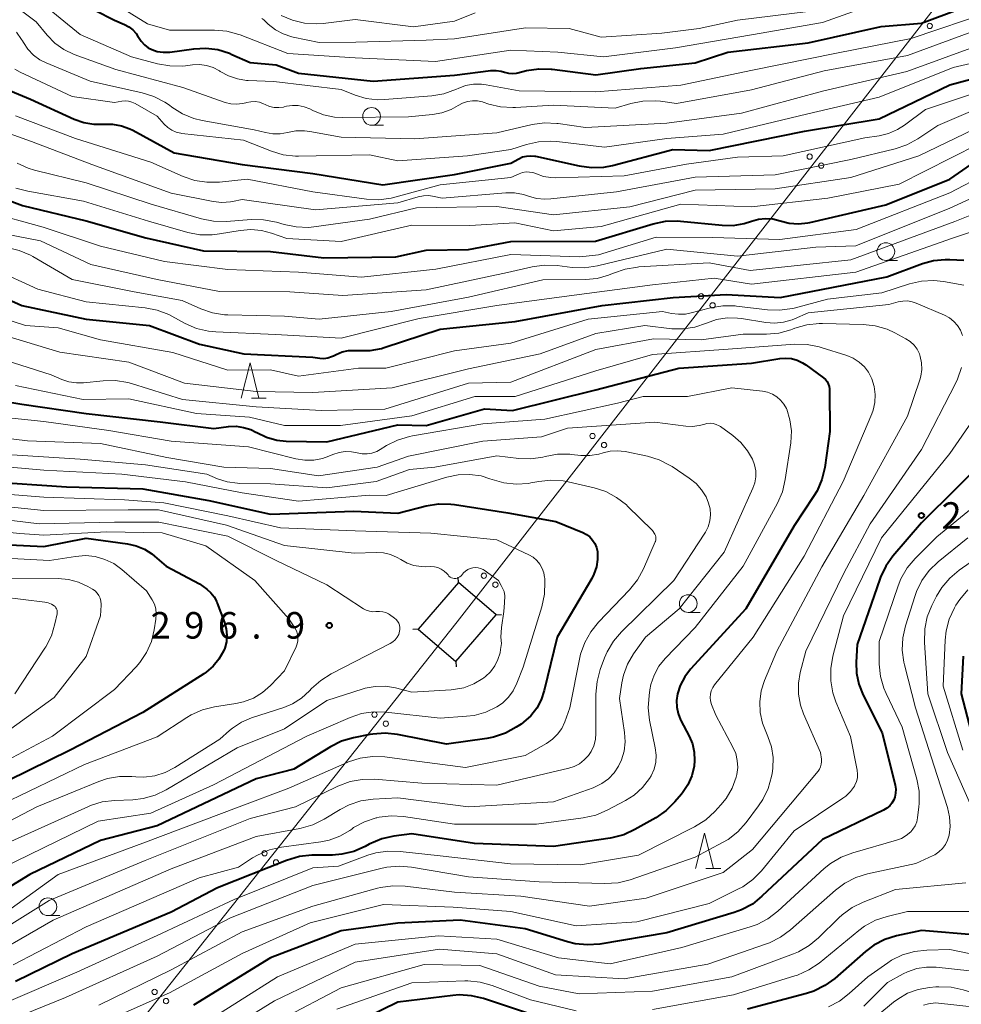
# Model space of a CAD drawing. Units: metres. Extents: x -70000 to -67999, y 25500 to 27000.
# Drawn here: x -69930 to -69797, y 26553 to 26692 of the extents above; entities that cross this region are included whole.
import ezdxf

# ---------------------------------------------------------------- set-up
doc = ezdxf.new("R2010")
doc.units = ezdxf.units.M
for name, color, linetype, lineweight in [('423500_高塔', 7, 'Continuous', 30), ('423599_高塔ひげ', 7, 'Continuous', 30), ('426500_送電線', 7, 'Continuous', 30), ('633100_広葉樹林', 7, 'Continuous', 13), ('633200_針葉樹林', 7, 'Continuous', 13), ('710100_等高線(計曲線)', 7, 'Continuous', 40), ('710200_等高線(主曲線)', 7, 'Continuous', 13), ('731200_図化機測定による標高点', 7, 'Continuous', 40)]:
    doc.layers.add(name, color=color, linetype=linetype, lineweight=lineweight)
doc.styles.add('Style-WORKING', font='MS Gothic.ttf')

msp = doc.modelspace()

# ---------------------------------------------------------------- linework, layer by layer
at = {"layer": '423500_高塔', "linetype": 'Continuous', "lineweight": 30, "flags": 128}
msp.add_lwpolyline([(-69863.1, 26608.15), (-69868.41, 26612.73), (-69874.11, 26606.1), (-69868.79, 26601.53), (-69863.1, 26608.15)], dxfattribs=at)
at = {"layer": '423599_高塔ひげ', "linetype": 'Continuous', "lineweight": 30, "flags": 128}
for points in [[(-69868.41, 26612.73), (-69868.47, 26613.47)], [(-69863.1, 26608.15), (-69862.35, 26608.21)], [(-69874.11, 26606.1), (-69874.86, 26606.05)], [(-69868.79, 26601.53), (-69868.74, 26600.78)]]:
    msp.add_lwpolyline(points, dxfattribs=at)
at = {"layer": '426500_送電線', "linetype": 'Continuous', "lineweight": 13, "flags": 128}
msp.add_lwpolyline([(-69733.6, 26780.81), (-69868.6, 26607.13), (-69999.77, 26441.63), (-70000, 26441.35)], dxfattribs=at)
at = {"layer": '426500_送電線', "linetype": 'Continuous', "lineweight": 13}
for centre in [(-69801.83, 26691.35), (-69818.8, 26672.88), (-69817.17, 26671.61), (-69834.14, 26653.15), (-69832.51, 26651.87), (-69849.49, 26633.41), (-69847.85, 26632.13), (-69864.83, 26613.67), (-69863.2, 26612.4), (-69880.29, 26594.04), (-69878.68, 26592.75), (-69895.82, 26574.45), (-69894.2, 26573.16), (-69911.35, 26554.86), (-69909.73, 26553.57)]:
    msp.add_circle(centre, 0.375, dxfattribs=at)
at = {"layer": '633100_広葉樹林', "linetype": 'Continuous', "lineweight": 13}
for p, q in [((-69880.7, 26677.32), (-69879.03, 26677.32)), ((-69808.04, 26658.21), (-69806.37, 26658.21)), ((-69835.96, 26608.48), (-69834.29, 26608.48)), ((-69926.43, 26565.65), (-69924.76, 26565.65))]:
    msp.add_line(p, q, dxfattribs=at)
for centre in [(-69880.7, 26678.57), (-69808.04, 26659.46), (-69835.96, 26609.73), (-69926.43, 26566.9)]:
    msp.add_circle(centre, 1.25, dxfattribs=at)
at = {"layer": '633200_針葉樹林', "linetype": 'Continuous', "lineweight": 13}
for p, q in [((-69897.66, 26638.77), (-69895.58, 26638.77)), ((-69833.45, 26572.31), (-69831.37, 26572.31))]:
    msp.add_line(p, q, dxfattribs=at)
at = {"layer": '633200_針葉樹林', "linetype": 'Continuous', "lineweight": 13, "flags": 128}
for points in [[(-69899.12, 26638.77), (-69897.87, 26643.77), (-69896.62, 26638.77)], [(-69834.91, 26572.31), (-69833.66, 26577.31), (-69832.41, 26572.31)]]:
    msp.add_lwpolyline(points, dxfattribs=at)
at = {"layer": '710100_等高線(計曲線)', "linetype": 'Continuous', "lineweight": 40, "flags": 128}
for points, elevation in [([(-69922.56, 26695.01), (-69917, 26692.14), (-69915.61, 26691.54), (-69914.99, 26691.22), (-69914.44, 26690.79), (-69913.98, 26690.27), (-69913.66, 26689.78), (-69913.65, 26689.75), (-69913.27, 26689.18), (-69912.79, 26688.68), (-69912.24, 26688.27), (-69911.76, 26688.02), (-69910.97, 26687.75), (-69910.14, 26687.63), (-69909.3, 26687.65), (-69909.18, 26687.66), (-69905.81, 26688.13), (-69904.11, 26688.21), (-69902.42, 26688), (-69900.79, 26687.49), (-69900.42, 26687.33), (-69897.84, 26686.16), (-69894.17, 26685.83), (-69891, 26684.66), (-69880.45, 26683.55), (-69869, 26684.38), (-69863.83, 26685.03), (-69863.1, 26685.05), (-69862.38, 26684.95), (-69861.93, 26684.82), (-69861.37, 26684.68), (-69860.79, 26684.63), (-69860.21, 26684.69), (-69860.04, 26684.73), (-69858.81, 26685.03), (-69857.08, 26685.29), (-69855.34, 26685.24), (-69855.16, 26685.22), (-69849, 26684.42), (-69842.67, 26685.33), (-69835, 26686.13), (-69830.34, 26687.66), (-69819, 26688.97), (-69808.71, 26691.29), (-69803, 26691.75), (-69792.18, 26695.82)], 240), ([(-69987.78, 26694.22), (-69983, 26687.35), (-69978.14, 26681.86), (-69971.53, 26675), (-69970.57, 26673.7), (-69969.68, 26672.69), (-69968.63, 26671.85), (-69968.2, 26671.59), (-69963.67, 26669), (-69958.71, 26663.29), (-69956.07, 26661.2), (-69954.62, 26660.23), (-69953.02, 26659.54), (-69951.98, 26659.26), (-69945, 26657.74), (-69937.04, 26654.96), (-69930.13, 26651.87)], 270), ([(-69969.36, 26694.04), (-69965.54, 26689), (-69959.63, 26684.37), (-69954.23, 26681), (-69950.12, 26675.88), (-69943, 26671.1), (-69937.3, 26668.7), (-69930, 26666), (-69921, 26663.81), (-69912.58, 26661.42), (-69904.44, 26659.56)], 260), ([(-69798.98, 26683.02), (-69789, 26685.73)], 250), ([(-69934, 26683.14), (-69928.91, 26681)], 250), ([(-69809, 26678.23), (-69798.98, 26683.02)], 250), ([(-69928.91, 26681), (-69922.74, 26678.18)], 250), ([(-69922.74, 26678.18), (-69921.37, 26677.7)], 250), ([(-69921.37, 26677.7), (-69919.93, 26677.46)], 250), ([(-69919.93, 26677.46), (-69918.54, 26677.46)], 250), ([(-69918.54, 26677.46), (-69917.28, 26677.47)], 250), ([(-69917.28, 26677.47), (-69916.04, 26677.25)], 250), ([(-69819.52, 26676.48), (-69809, 26678.23)], 250), ([(-69916.04, 26677.25), (-69914.85, 26676.82)], 250), ([(-69914.85, 26676.82), (-69914.41, 26676.6)], 250), ([(-69914.41, 26676.6), (-69908.6, 26673.4)], 250), ([(-69833, 26673.74), (-69819.52, 26676.48)], 250), ([(-69908.6, 26673.4), (-69899, 26671.77)], 250), ([(-69846.67, 26671.65), (-69838.13, 26673.87)], 250), ([(-69838.13, 26673.87), (-69833, 26673.74)], 250), ([(-69904.44, 26659.56), (-69895, 26659.48), (-69887.43, 26658.57), (-69877.28, 26658.72), (-69873, 26659.68), (-69867, 26659.75), (-69861, 26660.89), (-69849.05, 26660.95), (-69840.9, 26663.4), (-69839.19, 26663.75), (-69837.45, 26663.81), (-69837.03, 26663.77), (-69831.18, 26663.19), (-69829.61, 26663.17), (-69828.06, 26663.42), (-69827.01, 26663.76), (-69826.04, 26664.05), (-69825.03, 26664.16), (-69824.01, 26664.09), (-69822.96, 26663.83), (-69821.68, 26663.5), (-69820.37, 26663.4), (-69819.06, 26663.53), (-69818.77, 26663.59), (-69808.05, 26666.05), (-69799, 26669.7), (-69794.24, 26673)], 260), ([(-69869, 26670.35), (-69861, 26671.98)], 250), ([(-69861, 26671.98), (-69859.9, 26672.59)], 250), ([(-69859.9, 26672.59), (-69859.37, 26672.83)], 250), ([(-69859.37, 26672.83), (-69858.81, 26672.97)], 250), ([(-69858.81, 26672.97), (-69858.23, 26673.01)], 250), ([(-69858.23, 26673.01), (-69857.65, 26672.95)], 250), ([(-69857.65, 26672.95), (-69857.56, 26672.93)], 250), ([(-69857.56, 26672.93), (-69851.35, 26671.56)], 250), ([(-69899, 26671.77), (-69889, 26670.48)], 250), ([(-69851.35, 26671.56), (-69849.62, 26671.33)], 250), ([(-69849.62, 26671.33), (-69847.88, 26671.41)], 250), ([(-69847.88, 26671.41), (-69846.67, 26671.65)], 250), ([(-69889, 26670.48), (-69879.12, 26668.88)], 250), ([(-69879.12, 26668.88), (-69869, 26670.35)], 250), ([(-69930.13, 26651.87), (-69921, 26649.93), (-69912.09, 26649), (-69905, 26646.4), (-69898.76, 26645), (-69889, 26644.54), (-69888, 26644.4), (-69887.44, 26644.38), (-69886.88, 26644.45), (-69886.35, 26644.62), (-69886.1, 26644.73), (-69885.69, 26644.94), (-69884.86, 26645.28), (-69883.97, 26645.48), (-69883.07, 26645.51), (-69882.92, 26645.5), (-69882.53, 26645.47), (-69880.9, 26645.49), (-69879.3, 26645.78), (-69878.9, 26645.91), (-69871, 26648.49), (-69860.39, 26649.61), (-69848.14, 26651.86), (-69838.08, 26653), (-69830.6, 26653.4), (-69822.97, 26653), (-69807.88, 26655.88), (-69802.87, 26657.76), (-69801.29, 26658.21), (-69799.65, 26658.37), (-69799, 26658.35), (-69797, 26658.24)], 270), ([(-69939, 26639.37), (-69930.09, 26637.91), (-69921, 26636.57), (-69910.57, 26635.43), (-69903, 26634.47), (-69900.93, 26634.73), (-69899.85, 26634.78), (-69898.79, 26634.63), (-69897.77, 26634.31), (-69897.04, 26633.95), (-69896.93, 26633.88), (-69895.56, 26633.23), (-69894.1, 26632.84), (-69892.77, 26632.7), (-69887, 26632.57), (-69877, 26635), (-69873, 26634.9), (-69864.76, 26637.24), (-69860.81, 26637), (-69849, 26639.91), (-69837.29, 26643), (-69827, 26643.68), (-69823.01, 26644.36), (-69822.18, 26644.42), (-69821.35, 26644.35), (-69820.55, 26644.13), (-69819.8, 26643.77), (-69819.36, 26643.48), (-69817.73, 26642.27), (-69816.86, 26641.64), (-69816.58, 26641.39), (-69816.35, 26641.1), (-69816.17, 26640.77), (-69816.05, 26640.42), (-69815.99, 26640.05), (-69815.99, 26639.93), (-69815.95, 26634.05), (-69816.68, 26628.97), (-69817.08, 26627.27), (-69817.76, 26625.67), (-69818.24, 26624.88), (-69821, 26620.71), (-69827.84, 26609), (-69835.63, 26600.47), (-69836.46, 26599.37), (-69837.09, 26598.15), (-69837.47, 26596.98), (-69837.61, 26596.05), (-69837.58, 26595.1), (-69837.4, 26594.18), (-69837.05, 26593.3)], 280), ([(-69793.04, 26631), (-69803, 26621.15), (-69807.03, 26616.45), (-69808.04, 26615.03), (-69808.8, 26613.46), (-69808.89, 26613.19), (-69812.07, 26603.93), (-69812.22, 26601.47), (-69812.18, 26599.89), (-69811.87, 26598.34), (-69811.26, 26596.8), (-69808.54, 26591.46), (-69806.74, 26584.06), (-69806.65, 26583.51), (-69806.67, 26582.95)], 270), ([(-69935.01, 26626.99), (-69923.79, 26626.21), (-69913, 26625.95), (-69903.69, 26624.31), (-69895, 26622.36), (-69883.2, 26622.8), (-69877, 26622.51), (-69872.98, 26623.54), (-69871.26, 26623.82), (-69869.52, 26623.8), (-69868.98, 26623.73), (-69861.43, 26622.57), (-69854.65, 26621.35), (-69850.86, 26619.77), (-69850.33, 26619.5), (-69849.87, 26619.14), (-69849.47, 26618.7), (-69849.15, 26618.21), (-69848.93, 26617.66), (-69848.8, 26617.08), (-69848.79, 26617), (-69848.77, 26615.94), (-69848.93, 26614.9), (-69849.28, 26613.9), (-69849.6, 26613.27), (-69854.5, 26605), (-69856.29, 26597.44), (-69856.72, 26596.14), (-69857.36, 26594.94), (-69858.21, 26593.87), (-69859.23, 26592.96), (-69859.58, 26592.71), (-69860.26, 26592.26), (-69861.79, 26591.42), (-69863.45, 26590.86), (-69864.4, 26590.68), (-69870.13, 26589.87), (-69877.04, 26591.23), (-69878.78, 26591.42), (-69880.52, 26591.3), (-69880.95, 26591.22), (-69883.26, 26590.76), (-69884.94, 26590.27), (-69886.51, 26589.48), (-69891.68, 26586.32), (-69897, 26584.96), (-69911, 26578.33)], 290), ([(-69937.67, 26618.33), (-69927, 26617.8), (-69921, 26618.96), (-69915.16, 26618.18), (-69913.94, 26617.91), (-69912.79, 26617.43), (-69911.73, 26616.75), (-69911.36, 26616.45), (-69909.73, 26615), (-69905, 26612.52), (-69903.97, 26611.76), (-69903.41, 26611.26), (-69902.94, 26610.67), (-69902.58, 26610), (-69902.5, 26609.8), (-69901.47, 26607.06), (-69901.22, 26606.17), (-69901.13, 26605.26), (-69901.21, 26604.34), (-69901.43, 26603.45)], 300), ([(-69901.43, 26603.45), (-69901.62, 26603), (-69902.26, 26601.87), (-69903.09, 26600.87), (-69904.08, 26600.03), (-69904.39, 26599.82), (-69913, 26594.36), (-69923.3, 26589), (-69935, 26583.29), (-69943, 26578.44), (-69953.5, 26571), (-69965, 26561.51), (-69975, 26552.33)], 300), ([(-69797.12, 26602.32), (-69797.4, 26597), (-69795.69, 26590.47)], 260), ([(-69837.05, 26593.3), (-69837, 26593.2), (-69835.83, 26591), (-69835.37, 26589.9), (-69835.11, 26588.73), (-69835.05, 26587.54), (-69835.12, 26586.77), (-69835.45, 26585.41), (-69836.01, 26584.14), (-69836.79, 26582.98), (-69836.92, 26582.81), (-69837.85, 26581.71), (-69839.09, 26580.49), (-69840.54, 26579.48), (-69843.49, 26577.81), (-69845.07, 26577.08), (-69846.76, 26576.64), (-69846.99, 26576.6), (-69855, 26575.43), (-69866.17, 26575.83), (-69875, 26577.19), (-69877.55, 26576.85), (-69879.26, 26576.48), (-69881.02, 26575.73), (-69881.6, 26575.41), (-69883.2, 26574.71), (-69884.9, 26574.31), (-69886.23, 26574.2), (-69889.15, 26574.16), (-69890.88, 26573.98), (-69892.72, 26573.44), (-69902.45, 26569.55), (-69909, 26566.12), (-69923, 26560.23), (-69931, 26556.32)], 280), ([(-69806.67, 26582.95), (-69806.78, 26582.4), (-69806.92, 26582), (-69807.17, 26581.55), (-69807.49, 26581.15), (-69807.88, 26580.81), (-69808.35, 26580.53), (-69817, 26576.42), (-69825.54, 26568.37), (-69826.9, 26567.28), (-69828.44, 26566.46), (-69829.49, 26566.07), (-69839, 26563.19), (-69848.44, 26561.63), (-69850.18, 26561.5), (-69851.91, 26561.67), (-69853, 26561.93), (-69859, 26563.77), (-69868.2, 26565), (-69877, 26564.58), (-69885, 26563.51), (-69895, 26559.7), (-69905.87, 26553)], 270), ([(-69911, 26578.33), (-69919, 26576.24), (-69929, 26571.44), (-69939.52, 26565), (-69951, 26557.21), (-69962.59, 26547), (-69969.5, 26536.5), (-69975.21, 26525), (-69976.23, 26517), (-69975.73, 26510.27), (-69976.16, 26499), (-69975.61, 26493), (-69974.73, 26489), (-69975.35, 26482.65), (-69976.18, 26480.75), (-69976.79, 26479.62), (-69977.59, 26478.62), (-69978.55, 26477.76), (-69978.69, 26477.67), (-69981, 26476.04), (-69987.42, 26472.58), (-69999, 26469.02), (-70000, 26468.9)], 290), ([(-69781.01, 26567.79), (-69781, 26567.46), (-69781.06, 26566.81), (-69781.23, 26566.17), (-69781.5, 26565.58), (-69781.88, 26565.04), (-69782.35, 26564.57), (-69782.71, 26564.3), (-69783.27, 26563.94), (-69784.57, 26563.24), (-69785.98, 26562.78), (-69787.44, 26562.57), (-69788.26, 26562.57), (-69795.14, 26562.86), (-69803, 26563.55), (-69806.51, 26562.78), (-69808.17, 26562.26), (-69809.72, 26561.45), (-69810.92, 26560.55), (-69815.26, 26556.78), (-69816.67, 26555.75), (-69818.23, 26554.99), (-69819.23, 26554.66), (-69827.58, 26552.42)], 260), ([(-69858.26, 26551.74), (-69864.87, 26553.93), (-69866.57, 26554.33), (-69868.31, 26554.44), (-69869.23, 26554.37), (-69877, 26553.42), (-69890.1, 26547)], 260)]:
    msp.add_lwpolyline(points, dxfattribs=dict(at, elevation=elevation))
at = {"layer": '710200_等高線(主曲線)', "linetype": 'Continuous', "lineweight": 13, "flags": 128}
for points, elevation in [([(-69982.16, 26697.84), (-69978.32, 26691), (-69973.09, 26684.91), (-69967, 26679.1), (-69961.51, 26674.49), (-69956.84, 26671), (-69954.92, 26668.26), (-69953.9, 26667.05), (-69952.68, 26666.03), (-69951.31, 26665.24), (-69949.76, 26664.69), (-69944.64, 26663.36), (-69937, 26660.72), (-69932.18, 26660.02), (-69930.48, 26659.63), (-69928.88, 26658.94), (-69928.57, 26658.77), (-69923, 26655.53), (-69914.22, 26653.78), (-69907.44, 26652.56)], 266), ([(-69919, 26695.79), (-69912.34, 26691.66), (-69909.27, 26690.73), (-69902.87, 26690.74), (-69901.13, 26690.59), (-69899.45, 26690.14), (-69899.26, 26690.07), (-69892.53, 26687.47), (-69883, 26686.82), (-69871.68, 26686.32), (-69861, 26687.93), (-69854.37, 26687.63), (-69847.92, 26687), (-69837.76, 26688.24), (-69827, 26690.07), (-69817, 26691.81), (-69812.61, 26693.39)], 238), ([(-69995.31, 26695.12), (-69991.86, 26690.14), (-69987, 26684.41), (-69981.93, 26678.07), (-69976.79, 26673), (-69971.23, 26666.77), (-69964.05, 26661), (-69957.37, 26656.63), (-69951, 26652.1), (-69942.48, 26649.52), (-69933, 26647.77), (-69924.75, 26645.25), (-69915, 26643.85)], 274), ([(-69977, 26694.97), (-69972.85, 26689.15), (-69967.33, 26683), (-69961.59, 26678.41), (-69955.38, 26673), (-69951.45, 26669.33), (-69950.08, 26668.26), (-69948.54, 26667.44), (-69948.17, 26667.29), (-69942.11, 26665), (-69933.81, 26662.19), (-69927.48, 26661), (-69920.37, 26657.63)], 264), ([(-69927, 26694.32), (-69921.87, 26690.13), (-69914.62, 26687), (-69910.93, 26686), (-69909.22, 26685.69), (-69907.47, 26685.68), (-69907.01, 26685.73), (-69906, 26685.87), (-69905.01, 26685.91), (-69904.02, 26685.78), (-69903.08, 26685.48), (-69902.2, 26685.02), (-69902.07, 26684.93), (-69900.91, 26684.29), (-69899.66, 26683.86), (-69898.35, 26683.65), (-69898.12, 26683.64), (-69894.51, 26683.49), (-69885, 26682.37), (-69883, 26681.57), (-69881.46, 26681.11), (-69879.86, 26680.93), (-69878.85, 26680.95), (-69872.2, 26681.48), (-69870.48, 26681.77), (-69868.71, 26682.42), (-69868.47, 26682.53), (-69867.41, 26682.92), (-69866.31, 26683.13), (-69865.18, 26683.13), (-69864.5, 26683.04), (-69859.84, 26682.16), (-69849, 26682.03), (-69837.02, 26682.98), (-69826.88, 26685.12), (-69815, 26687.48), (-69804.45, 26689.55), (-69793, 26693.44)], 242), ([(-69930.37, 26693.63), (-69928.08, 26691.92), (-69926.54, 26690.04), (-69925.46, 26688.93), (-69924.2, 26688.03), (-69922.72, 26687.33), (-69916.82, 26685.18), (-69907.37, 26682.63), (-69901.4, 26680.55), (-69900.59, 26680.35), (-69899.76, 26680.29), (-69898.93, 26680.38), (-69898.47, 26680.49), (-69898.39, 26680.51), (-69897.78, 26680.63), (-69897.16, 26680.65), (-69896.55, 26680.56), (-69895.97, 26680.36), (-69895.72, 26680.24), (-69895.11, 26679.98), (-69894.47, 26679.84), (-69893.8, 26679.8), (-69893.15, 26679.88), (-69893.03, 26679.91), (-69892.72, 26679.99), (-69891.89, 26680.12), (-69891.06, 26680.1), (-69890.24, 26679.94), (-69889.42, 26679.62), (-69889, 26679.41), (-69887.5, 26678.81), (-69885.92, 26678.48), (-69884.76, 26678.42), (-69875.5, 26678.5), (-69872.11, 26678.82), (-69870.75, 26679.06), (-69869.45, 26679.54), (-69868.46, 26680.1), (-69867.84, 26680.44), (-69867.16, 26680.66), (-69866.46, 26680.77), (-69865.74, 26680.75), (-69865.04, 26680.61), (-69864.91, 26680.57), (-69864.15, 26680.31), (-69862.46, 26679.91), (-69860.72, 26679.8), (-69860.36, 26679.82), (-69855, 26680.16), (-69846.26, 26679.74), (-69844.06, 26680.39), (-69842.35, 26680.74), (-69840.61, 26680.78), (-69839.86, 26680.7), (-69837.61, 26680.39), (-69827, 26682.34), (-69816.74, 26685), (-69805, 26687.18), (-69794.63, 26691)], 244), ([(-69896.18, 26692.41), (-69895.94, 26692.21), (-69895.29, 26691.6), (-69894.29, 26690.81), (-69893.18, 26690.21), (-69891.97, 26689.82), (-69891.8, 26689.78), (-69888.1, 26689), (-69882.94, 26689.06), (-69873, 26689.32), (-69869, 26689.52), (-69858.93, 26691.07), (-69852.79, 26691), (-69848.25, 26689.75), (-69839.69, 26690.31), (-69834.4, 26691), (-69829, 26692.15), (-69819, 26693.41)], 236), ([(-69893.48, 26692.84), (-69891.88, 26692.15), (-69890.18, 26691.74), (-69888.44, 26691.64), (-69887.52, 26691.71), (-69883, 26692.26), (-69874.77, 26691.23), (-69869, 26692.01), (-69866.04, 26693.22)], 234), ([(-69930.86, 26690.45), (-69930.14, 26689.44), (-69930.03, 26689.24), (-69929.9, 26689.01), (-69929.27, 26688.06), (-69928.48, 26687.24), (-69927.57, 26686.57), (-69926.69, 26686.12), (-69920.47, 26683.53), (-69913.12, 26681.9), (-69911.46, 26681.38), (-69909.91, 26680.57), (-69909.27, 26680.13), (-69908.91, 26679.86), (-69907.43, 26678.93), (-69905.82, 26678.28), (-69904.64, 26678), (-69897.31, 26676.69), (-69895.7, 26676.28), (-69894.67, 26676.1), (-69893.62, 26676.11), (-69892.56, 26676.31), (-69891.38, 26676.53), (-69890.17, 26676.55), (-69889.4, 26676.45), (-69885, 26675.62), (-69874.59, 26675.41), (-69863, 26676.25), (-69858, 26677.4), (-69856.27, 26677.64), (-69854.53, 26677.58), (-69854.33, 26677.55), (-69850.49, 26677), (-69839, 26677.62), (-69828.41, 26679), (-69817, 26682.12), (-69805.07, 26684.93), (-69795, 26688.57)], 246), ([(-69931.12, 26685.22), (-69930.35, 26684.82), (-69923, 26681.37), (-69917, 26680.53), (-69916, 26680.71), (-69915.52, 26680.76), (-69915.04, 26680.72), (-69914.57, 26680.6), (-69914.12, 26680.39), (-69911, 26678.59), (-69910, 26677.46), (-69909.5, 26676.99), (-69908.94, 26676.61), (-69908.31, 26676.34), (-69907.65, 26676.18), (-69907.5, 26676.16), (-69898.81, 26675.19), (-69894.85, 26673.64), (-69893.18, 26673.14), (-69891.45, 26672.95), (-69891.01, 26672.95), (-69881, 26673.13), (-69877, 26672.27), (-69867.16, 26673), (-69861, 26673.87), (-69858.82, 26674.58), (-69857.13, 26674.98), (-69855.39, 26675.08), (-69854.52, 26675.02), (-69847.78, 26674.22), (-69839, 26675.44), (-69831, 26676.05), (-69819.08, 26678.92), (-69809, 26681.28), (-69798.52, 26685.48), (-69788.11, 26687.89)], 248), ([(-69931, 26678.66), (-69922.54, 26675.46), (-69911.89, 26672.11), (-69907.34, 26670.09), (-69905.69, 26669.53), (-69903.97, 26669.26), (-69902.2, 26669.29), (-69898.29, 26669.71), (-69889, 26667.9), (-69881.41, 26666.88), (-69879.67, 26666.8), (-69877.94, 26667.03), (-69877.42, 26667.15), (-69871, 26668.92), (-69861, 26669.95), (-69859.83, 26670.47), (-69859.37, 26670.64), (-69858.88, 26670.72), (-69858.39, 26670.71), (-69857.9, 26670.62), (-69857.5, 26670.48), (-69857.4, 26670.43), (-69856.41, 26670.08), (-69855.37, 26669.92), (-69854.75, 26669.9), (-69845, 26670.19), (-69836.19, 26671.81), (-69829, 26672.8), (-69822.55, 26673), (-69811, 26675.52), (-69809, 26675.83), (-69807.65, 26676.15), (-69806.37, 26676.71), (-69805.38, 26677.34), (-69802.44, 26679.56), (-69791, 26683.37)], 252), ([(-69936.3, 26677.7), (-69928.77, 26675), (-69920.23, 26671.77), (-69909, 26667.73), (-69903.09, 26666.55), (-69901.87, 26666.41), (-69900.65, 26666.49), (-69900.36, 26666.54), (-69899, 26666.81), (-69888.64, 26665.36), (-69877, 26666.34), (-69874.12, 26667.21), (-69873.38, 26667.36), (-69872.62, 26667.38), (-69871.86, 26667.27), (-69870.72, 26667), (-69861.75, 26667.76), (-69860.49, 26667.76), (-69859.25, 26667.54), (-69858.55, 26667.31), (-69857.4, 26666.98), (-69856.22, 26666.86), (-69855.35, 26666.9), (-69846.07, 26667.93), (-69835, 26669.97), (-69823.69, 26670.31), (-69813, 26672.46), (-69806.71, 26674), (-69805.06, 26674.56), (-69803.53, 26675.4), (-69800.7, 26677.3), (-69788.71, 26682.41)], 254), ([(-69930.79, 26671.94), (-69929.2, 26671.23), (-69928.32, 26670.98), (-69921, 26669.2), (-69911.82, 26666.18), (-69904.73, 26664.11), (-69903.02, 26663.77), (-69901.2, 26663.73), (-69897.69, 26663.99), (-69895.95, 26663.96), (-69894.14, 26663.61), (-69893.05, 26663.28), (-69891.34, 26662.94), (-69889.6, 26662.89), (-69888.88, 26662.96), (-69881, 26664.03), (-69874.35, 26665.65), (-69863, 26665.85), (-69855, 26664.65), (-69844.2, 26665.8), (-69835, 26668.14), (-69823.66, 26668.34), (-69813, 26669.94), (-69803.38, 26673), (-69793, 26677.99)], 256), ([(-69955.53, 26676.32), (-69955.08, 26675.93), (-69950.1, 26671.9), (-69943.52, 26668.48), (-69935, 26665.07), (-69927.09, 26662.91), (-69919, 26660.21), (-69909.95, 26658.05), (-69901, 26656.92), (-69891, 26656.55), (-69882.14, 26655.86), (-69871.63, 26657), (-69861, 26659.06), (-69851.27, 26658.73), (-69848.62, 26659), (-69840.51, 26661.49), (-69832.55, 26661.45), (-69823, 26661.18), (-69812.21, 26662.58), (-69799, 26667.76), (-69788.94, 26673.06)], 262), ([(-69930.96, 26668.44), (-69929.25, 26667.98), (-69921.39, 26666.61), (-69912.23, 26663.77), (-69906.68, 26662.18), (-69904.97, 26661.85), (-69903.22, 26661.82), (-69902.18, 26661.95), (-69899.26, 26662.46), (-69897.76, 26662.59), (-69896.25, 26662.46), (-69894.84, 26662.09), (-69892.69, 26661.31), (-69885, 26660.91), (-69875, 26663.21), (-69866.83, 26663.17), (-69860.46, 26663.54), (-69855, 26662.39), (-69848.25, 26663), (-69837, 26666.17), (-69827, 26665.79), (-69816.23, 26667), (-69806.16, 26669), (-69795, 26674.64)], 258), ([(-69920.37, 26657.63), (-69911, 26655.53), (-69902.18, 26653.82), (-69892.24, 26653.76), (-69884.76, 26653.24), (-69873, 26654.07), (-69861.51, 26656.49), (-69858.03, 26657.31), (-69856.31, 26657.56), (-69854.49, 26657.5), (-69852.36, 26657.23), (-69850.62, 26657.16), (-69848.77, 26657.43), (-69839, 26659.79), (-69829, 26658.8), (-69817.91, 26660.09), (-69812.3, 26660.3), (-69799, 26665.62), (-69787.2, 26671)], 264), ([(-69907.44, 26652.56), (-69904.84, 26651.39), (-69903.19, 26650.82), (-69901.47, 26650.55), (-69900.99, 26650.52), (-69893, 26650.33), (-69888.09, 26649.91), (-69877.93, 26651), (-69867, 26653.02), (-69856.52, 26655.48), (-69850.47, 26655.52), (-69848.83, 26655.67), (-69847.24, 26656.11), (-69846.64, 26656.36), (-69846.51, 26656.42), (-69844.86, 26657), (-69843.14, 26657.28), (-69842.96, 26657.29), (-69833, 26657.87), (-69827.19, 26656.81), (-69813, 26658.32), (-69798.27, 26663.73), (-69787, 26668.22)], 266), ([(-69934.08, 26657), (-69927.84, 26654.16), (-69921, 26652.38), (-69912.68, 26651.52), (-69910.97, 26651.19), (-69909.34, 26650.57), (-69908.93, 26650.36), (-69907.02, 26649.32), (-69905.43, 26648.62), (-69903.73, 26648.21), (-69902.7, 26648.11), (-69894.27, 26647.73), (-69885, 26647.24), (-69873.98, 26650.02), (-69863, 26651.84), (-69852.79, 26653.21), (-69841, 26654.79), (-69832.29, 26655.71), (-69827, 26654.87), (-69812.26, 26656.58), (-69798.64, 26661.36), (-69787, 26665.25)], 268), ([(-69938.2, 26651.8), (-69929.61, 26649), (-69925, 26648.67), (-69919, 26647), (-69908.79, 26645.21), (-69901, 26642.7), (-69895, 26642.75), (-69891, 26641.88), (-69882.54, 26643), (-69878.69, 26643), (-69869, 26645.44), (-69861, 26646.52), (-69850.08, 26649.92), (-69839.61, 26651), (-69838.3, 26650.72), (-69837.33, 26650.6), (-69836.34, 26650.64), (-69835.71, 26650.77), (-69832.81, 26651.51), (-69831.09, 26651.79), (-69829.35, 26651.78), (-69829.14, 26651.75), (-69824.76, 26651.23), (-69823.02, 26651.17), (-69821.29, 26651.42), (-69821, 26651.49), (-69816.3, 26652.74), (-69808.59, 26653.65), (-69804.68, 26654.91), (-69802.98, 26655.3), (-69801.24, 26655.38), (-69799.91, 26655.25), (-69797, 26654.74)], 272), ([(-69915, 26643.85), (-69907.14, 26640.86), (-69897, 26639.7), (-69889, 26639.56), (-69877.78, 26640.22), (-69867, 26642.9), (-69856.87, 26645), (-69849, 26647.88), (-69842.1, 26649), (-69838.28, 26648.57), (-69836.64, 26648.54), (-69835.01, 26648.78), (-69833.36, 26649.35), (-69831.95, 26649.85), (-69830.48, 26650.09), (-69828.99, 26650.07), (-69828.45, 26650), (-69825.01, 26649.44), (-69823.76, 26649.34), (-69822.5, 26649.47), (-69821.29, 26649.81), (-69820.95, 26649.95), (-69819, 26650.8), (-69807.6, 26652), (-69806.3, 26652.36), (-69805.64, 26652.48), (-69804.97, 26652.49), (-69804.32, 26652.38), (-69803.76, 26652.19), (-69799.76, 26650.47), (-69799.06, 26650.1), (-69798.44, 26649.61), (-69797.91, 26649.02), (-69797.5, 26648.34), (-69797.2, 26647.61)], 274), ([(-69933.54, 26644.46), (-69925.97, 26642.03), (-69924.48, 26641.39), (-69923.45, 26641.05), (-69922.38, 26640.9), (-69921.39, 26640.92), (-69918.62, 26641.21), (-69916.87, 26641.23), (-69915.15, 26640.95), (-69914.64, 26640.81), (-69907.43, 26638.57), (-69897, 26637.52), (-69887.76, 26637), (-69878.81, 26637.19), (-69867, 26640.87), (-69861, 26641), (-69849, 26645.61), (-69840.87, 26647.13), (-69834.11, 26647), (-69828.21, 26647.79), (-69824.88, 26647.79), (-69823.15, 26647.95), (-69821.47, 26648.41), (-69821.25, 26648.49), (-69820.89, 26648.63), (-69819.21, 26649.13), (-69817.48, 26649.32), (-69816.97, 26649.32), (-69811.26, 26649.18), (-69809.53, 26648.99), (-69807.86, 26648.49), (-69806.78, 26647.99), (-69805.2, 26647.15), (-69804.59, 26646.75), (-69804.06, 26646.24), (-69803.62, 26645.66), (-69803.29, 26645), (-69803.17, 26644.66), (-69802.98, 26643.75), (-69802.95, 26642.81), (-69803.08, 26641.88), (-69803.23, 26641.36), (-69805, 26636.2), (-69811.15, 26625), (-69817.08, 26614.92), (-69823.43, 26603), (-69825.18, 26598.85), (-69825.64, 26597.39), (-69825.85, 26595.87), (-69825.79, 26594.34)], 276), ([(-69931, 26640.55), (-69921.44, 26638.56), (-69915, 26638.65), (-69905.42, 26636.58), (-69897.94, 26636.06), (-69893, 26634.9), (-69885.1, 26634.9), (-69875, 26636.24), (-69866.1, 26639), (-69860.41, 26639), (-69849, 26642.63), (-69841, 26644.91), (-69830.31, 26645.69), (-69820.92, 26646.37), (-69819.17, 26646.34), (-69817.46, 26646.02), (-69817.17, 26645.93), (-69813.55, 26644.78), (-69812.64, 26644.4), (-69811.8, 26643.86), (-69811.07, 26643.19), (-69810.47, 26642.41), (-69810, 26641.48), (-69809.67, 26640.4), (-69809.53, 26639.28), (-69809.59, 26638.15), (-69809.85, 26637.05), (-69810.04, 26636.53), (-69814.07, 26627), (-69819.57, 26616.43), (-69826.77, 26605), (-69832.23, 26598.27), (-69832.5, 26597.87), (-69832.7, 26597.42), (-69832.82, 26596.95), (-69832.85, 26596.46), (-69832.8, 26595.98), (-69832.65, 26595.48), (-69832.05, 26593.95), (-69829.65, 26589.46), (-69829.25, 26588.54), (-69829.03, 26587.56), (-69828.97, 26586.56), (-69829.09, 26585.56), (-69829.17, 26585.22), (-69829.76, 26583.65), (-69830.6, 26582.21), (-69831.33, 26581.3)], 278), ([(-69797.37, 26643.09), (-69797.93, 26641.44), (-69798.17, 26640.93), (-69803, 26631.51), (-69810.26, 26621), (-69813.99, 26614.01), (-69819.34, 26603), (-69820.14, 26600), (-69820.4, 26598.47), (-69820.4, 26596.93), (-69820.12, 26595.4), (-69819.69, 26594.16), (-69817.29, 26588.71), (-69817.15, 26587.76), (-69817.12, 26587.39), (-69817.16, 26587.02), (-69817.26, 26586.66), (-69817.43, 26586.33), (-69817.62, 26586.07), (-69826.86, 26575), (-69831, 26571.75), (-69841.9, 26568.1), (-69849.92, 26567), (-69859.63, 26568.37), (-69869, 26568.94), (-69875.97, 26569.8), (-69877.71, 26569.87)], 274), ([(-69937.48, 26636.52), (-69927, 26635.47), (-69917.82, 26634.18), (-69909, 26632.67), (-69898.1, 26631.9), (-69891.38, 26630.2), (-69890.13, 26629.99), (-69888.86, 26630.01), (-69887.61, 26630.25), (-69886.74, 26630.56), (-69886.15, 26630.81), (-69885.3, 26631.08), (-69884.42, 26631.21), (-69883.53, 26631.18), (-69882.74, 26631.02), (-69882.05, 26630.89), (-69881.34, 26630.88), (-69880.64, 26630.99), (-69879.97, 26631.22), (-69879.47, 26631.49), (-69878.58, 26632.05), (-69877.03, 26632.84), (-69875.36, 26633.36), (-69874.93, 26633.44), (-69865, 26635.13), (-69856.21, 26635.79), (-69845.97, 26638.03), (-69842.34, 26639), (-69836.04, 26639), (-69829.79, 26640.21), (-69825.46, 26639.74), (-69824.75, 26639.6), (-69824.07, 26639.34), (-69823.45, 26638.96), (-69822.9, 26638.48), (-69822.44, 26637.92), (-69822.09, 26637.28), (-69822.05, 26637.18), (-69821.59, 26635.69), (-69821.38, 26634.14), (-69821.47, 26632.44), (-69822.25, 26627.24), (-69822.65, 26625.54), (-69823.35, 26623.94), (-69828.21, 26615), (-69835, 26606.37), (-69839.21, 26601.98), (-69840.1, 26600.87), (-69840.78, 26599.63), (-69841.24, 26598.28), (-69841.38, 26597.56)], 282), ([(-69792.03, 26641), (-69799, 26630.94), (-69808.65, 26619), (-69814, 26608), (-69815.53, 26602.29), (-69815.83, 26600.57), (-69815.83, 26598.83), (-69815.52, 26597.11), (-69815.09, 26595.86), (-69813.05, 26590.95), (-69812.08, 26586.19), (-69812.02, 26585.65), (-69812.06, 26585.1), (-69812.19, 26584.57), (-69812.4, 26584.06), (-69812.47, 26583.95), (-69813.02, 26583.19), (-69813.7, 26582.53)], 272), ([(-69937.08, 26633.69), (-69929.29, 26632.71), (-69919, 26632.34), (-69909.64, 26630.36), (-69901.58, 26629), (-69895, 26628.82), (-69888.22, 26627.78), (-69879.9, 26629), (-69875.46, 26630.54), (-69865, 26632.66), (-69856.7, 26633.3), (-69853, 26634.51), (-69840.66, 26635.34), (-69836.31, 26634.78), (-69835.35, 26634.74), (-69834.4, 26634.87), (-69833.75, 26635.05), (-69833.32, 26635.17), (-69832.88, 26635.2), (-69832.44, 26635.16), (-69832.01, 26635.04), (-69831.61, 26634.85), (-69831.42, 26634.73), (-69829.67, 26633.48), (-69828.52, 26632.5), (-69827.57, 26631.33), (-69826.87, 26630.13), (-69826.58, 26629.32), (-69826.43, 26628.48), (-69826.42, 26627.63), (-69826.57, 26626.78), (-69826.84, 26626.03), (-69830.88, 26617), (-69837.25, 26609), (-69842, 26605), (-69843.69, 26602.63), (-69844.53, 26601.19), (-69845.11, 26599.62), (-69845.34, 26598.55), (-69845.69, 26596.31), (-69844.96, 26591.5), (-69844.88, 26590.2), (-69845.02, 26588.9), (-69845.39, 26587.65), (-69845.79, 26586.78), (-69846.43, 26585.82), (-69847.23, 26584.98)], 284), ([(-69933, 26630.85), (-69921.86, 26630.14), (-69912.65, 26629.35), (-69903.99, 26628.01), (-69902.49, 26627.38), (-69901.1, 26626.93), (-69899.65, 26626.73), (-69899.38, 26626.72), (-69895, 26626.64), (-69887, 26626.08), (-69880.05, 26627), (-69875.33, 26628.67), (-69871.75, 26629), (-69863, 26630.6), (-69859.88, 26630.23), (-69858.18, 26630.17), (-69856.5, 26630.42), (-69856.17, 26630.5), (-69856.15, 26630.51), (-69854.43, 26630.82), (-69852.69, 26630.82), (-69852.46, 26630.8), (-69851.11, 26630.66), (-69849.85, 26630.64), (-69848.6, 26630.83), (-69847.98, 26631.02), (-69847, 26631.26), (-69845.98, 26631.33), (-69844.88, 26631.21), (-69841.72, 26630.55), (-69840.05, 26630.04), (-69838.5, 26629.25), (-69838.25, 26629.09), (-69835.81, 26627.47), (-69834.86, 26626.72), (-69834.07, 26625.82), (-69833.44, 26624.79), (-69833.08, 26623.92), (-69832.88, 26623.1), (-69832.82, 26622.25), (-69832.92, 26621.41), (-69833.15, 26620.59), (-69833.53, 26619.83)], 286), ([(-69936.58, 26629.42), (-69927, 26628.6), (-69915.97, 26628.03), (-69907, 26626.95), (-69899, 26625.38), (-69891, 26624.18), (-69880.97, 26625.03), (-69878.64, 26625), (-69870.07, 26627.6), (-69868.48, 26627.94), (-69866.84, 26627.99), (-69865.23, 26627.76), (-69864, 26627.38), (-69863.68, 26627.26), (-69862, 26626.78), (-69860.27, 26626.6), (-69858.53, 26626.72), (-69858.18, 26626.78), (-69857.09, 26627), (-69855.36, 26627.18), (-69853.62, 26627.06), (-69852.92, 26626.93), (-69849.27, 26626.09), (-69847.61, 26625.55), (-69846.07, 26624.73), (-69844.7, 26623.66), (-69844.54, 26623.5), (-69841, 26620.05), (-69840.68, 26619.53), (-69840.59, 26619.34), (-69840.54, 26619.14), (-69840.52, 26618.93), (-69840.53, 26618.73), (-69840.58, 26618.52), (-69840.61, 26618.44), (-69842.28, 26614.62), (-69843.11, 26613.09), (-69844.25, 26611.66), (-69848.65, 26607.11), (-69849.74, 26605.76), (-69850.59, 26604.23), (-69851.16, 26602.59), (-69851.26, 26602.12), (-69852.68, 26595), (-69853.41, 26593), (-69853.84, 26592.09), (-69854.42, 26591.26), (-69855.14, 26590.55), (-69856, 26589.95), (-69859, 26588.26), (-69867.42, 26586.58), (-69875, 26587.57), (-69878.82, 26588.06)], 288), ([(-69789, 26628.84), (-69800.82, 26619.18), (-69803.91, 26616.09), (-69805.03, 26614.76), (-69805.9, 26613.25), (-69806.3, 26612.26), (-69809, 26604.36), (-69808.96, 26601.18), (-69808.79, 26599.45), (-69808.32, 26597.77), (-69808, 26597.03), (-69805.74, 26592.26), (-69803.67, 26584.92), (-69803.35, 26583.21), (-69803.33, 26581.47), (-69803.37, 26581.02), (-69803.55, 26579.48)], 268), ([(-69936.5, 26625.5), (-69927, 26624.78), (-69915.59, 26624.41), (-69910.04, 26623.96), (-69901, 26622.13), (-69893.56, 26620.44), (-69883, 26619.99), (-69872.31, 26619.69), (-69863, 26618.75), (-69858.47, 26616.61), (-69857.88, 26616.27), (-69857.37, 26615.83), (-69856.93, 26615.3), (-69856.59, 26614.71), (-69856.36, 26614.07), (-69856.25, 26613.4), (-69856.24, 26613.31), (-69856.21, 26612.81), (-69856.26, 26611.06), (-69856.64, 26609.27), (-69859.27, 26600.73), (-69860.16, 26598.47), (-69860.67, 26597.42), (-69861.36, 26596.49), (-69862.2, 26595.68), (-69863, 26595.14), (-69864.55, 26594.4), (-69866.21, 26593.94), (-69867.31, 26593.81), (-69871, 26593.56), (-69878.67, 26594.4), (-69880.41, 26594.44), (-69882.13, 26594.18), (-69883.74, 26593.64), (-69889.84, 26591), (-69903.04, 26584.14), (-69911.88, 26580.12), (-69919.31, 26579)], 292), ([(-69936.16, 26623.84), (-69927, 26622.88), (-69915.07, 26623), (-69910.82, 26623), (-69901.2, 26620.8), (-69893, 26617.96), (-69883.15, 26616.85), (-69880.01, 26616.94), (-69879, 26616.89), (-69878.01, 26616.65), (-69877.07, 26616.25), (-69876.56, 26615.94), (-69875.67, 26615.44), (-69874.71, 26615.11), (-69873.7, 26614.95), (-69873.11, 26614.93), (-69872.32, 26614.96), (-69871.82, 26614.93), (-69871.32, 26614.81), (-69870.86, 26614.61), (-69870.44, 26614.33), (-69870.07, 26613.99), (-69869.9, 26613.77), (-69869.76, 26613.61), (-69869.6, 26613.48), (-69869.41, 26613.38), (-69869.22, 26613.31), (-69869.01, 26613.28), (-69868.8, 26613.28), (-69868.6, 26613.32), (-69868.4, 26613.4), (-69868.22, 26613.5), (-69868.06, 26613.64), (-69868.01, 26613.7), (-69867.7, 26614.06), (-69867.43, 26614.33), (-69867.12, 26614.55), (-69866.78, 26614.71), (-69866.41, 26614.8), (-69866.03, 26614.83), (-69865.65, 26614.8), (-69865.29, 26614.7), (-69864.94, 26614.54), (-69864.78, 26614.43), (-69862.78, 26613)], 294), ([(-69937, 26622.12), (-69927.67, 26621), (-69917, 26621.25), (-69910.77, 26621.23), (-69901, 26619.27), (-69894.2, 26615.8), (-69887, 26612.36), (-69881.85, 26609), (-69881.44, 26608.78), (-69881, 26608.64), (-69880.54, 26608.57), (-69880.08, 26608.59), (-69880, 26608.6), (-69879.56, 26608.63), (-69879.11, 26608.58), (-69878.69, 26608.45), (-69878.29, 26608.26), (-69878.17, 26608.18), (-69877.47, 26607.69), (-69877.23, 26607.49), (-69877.02, 26607.25), (-69876.86, 26606.98), (-69876.75, 26606.68), (-69876.7, 26606.37), (-69876.7, 26606.06), (-69876.73, 26605.81), (-69876.87, 26605.38), (-69877.08, 26604.98), (-69877.36, 26604.62), (-69877.69, 26604.32), (-69878.08, 26604.07), (-69886.42, 26599.8), (-69887.89, 26598.88), (-69889.19, 26597.71), (-69889.49, 26597.38), (-69890.6, 26596.38), (-69891.86, 26595.58), (-69893.1, 26595.07), (-69897.68, 26593.57), (-69899.08, 26592.97), (-69900.35, 26592.14), (-69900.78, 26591.79), (-69902.14, 26590.57), (-69908.48, 26586.58), (-69909.86, 26585.87), (-69911.34, 26585.41), (-69912.88, 26585.22), (-69914.01, 26585.24), (-69914.57, 26585.29), (-69916.31, 26585.3), (-69918.03, 26585), (-69919.25, 26584.59), (-69928, 26581), (-69939, 26575.26)], 296), ([(-69937.67, 26620.33), (-69930.39, 26619.61), (-69927, 26619.39), (-69918.12, 26619.88), (-69910.28, 26619.72), (-69904.13, 26617.87), (-69897.2, 26613), (-69892.41, 26607.59), (-69891.55, 26606.3), (-69891.32, 26605.88), (-69891.17, 26605.43), (-69891.1, 26604.96), (-69891.11, 26604.48), (-69891.21, 26604.02), (-69891.37, 26603.6), (-69893, 26600.24), (-69895, 26598.14), (-69896.12, 26597.16), (-69897.39, 26596.38), (-69898.78, 26595.84), (-69899.86, 26595.6), (-69902.89, 26595.13), (-69904.59, 26594.71), (-69906.18, 26594), (-69906.79, 26593.64), (-69911, 26590.9), (-69921.27, 26587), (-69933, 26581.36)], 298), ([(-69833.53, 26619.83), (-69833.61, 26619.7), (-69837.99, 26613), (-69845.4, 26605.73), (-69846.53, 26604.41), (-69847.42, 26602.9), (-69847.78, 26602.05), (-69848.38, 26600.41), (-69848.84, 26598.72), (-69849, 26596.95), (-69849, 26591.4), (-69849.08, 26590.51), (-69849.31, 26589.64), (-69849.69, 26588.82), (-69850.06, 26588.26), (-69850.64, 26587.63), (-69851.31, 26587.11), (-69852.07, 26586.72), (-69852.83, 26586.47), (-69863, 26584.08), (-69873.62, 26584.38), (-69880.28, 26584.91), (-69882.02, 26584.89), (-69883.73, 26584.58), (-69885.45, 26583.93), (-69891.45, 26581), (-69897.83, 26579.35), (-69912.68, 26573.45), (-69926.24, 26567.76), (-69937, 26561.1)], 286), ([(-69790.71, 26619.29), (-69797.67, 26614.43), (-69799.01, 26613.32), (-69800.13, 26611.98), (-69800.86, 26610.77), (-69801.53, 26609.46), (-69802.18, 26607.85), (-69802.54, 26606.14), (-69802.59, 26604.24), (-69802.09, 26597), (-69799.31, 26588.69), (-69795.95, 26581)], 264), ([(-69796.47, 26619), (-69800.66, 26615.61), (-69801.92, 26614.4), (-69802.94, 26612.99), (-69803.71, 26611.43), (-69803.91, 26610.86), (-69805.26, 26606.6), (-69805.65, 26604.9), (-69805.73, 26603.16), (-69805.5, 26601.43), (-69805.42, 26601.09), (-69803.86, 26595), (-69801.22, 26586.78), (-69799.34, 26580.94), (-69799.03, 26579.61), (-69798.96, 26578.24), (-69799.11, 26577)], 266), ([(-69937, 26616.38), (-69926.19, 26615.81), (-69922.51, 26616.4), (-69921.12, 26616.51), (-69919.73, 26616.36), (-69918.39, 26615.98), (-69917.13, 26615.38), (-69915.99, 26614.56), (-69912.48, 26611.52), (-69911.71, 26610.26), (-69911.39, 26609.64), (-69911.19, 26608.97), (-69911.11, 26608.28), (-69911.16, 26607.54), (-69911.4, 26606), (-69911.81, 26604.35), (-69912.49, 26602.8), (-69913.44, 26601.4), (-69913.96, 26600.8), (-69917, 26597.6), (-69925.79, 26591), (-69935, 26586.11)], 302), ([(-69932.71, 26613.32), (-69924.99, 26613.28), (-69923.52, 26613.14), (-69922.09, 26612.75), (-69920.78, 26612.13), (-69920.12, 26611.75), (-69919.77, 26611.51), (-69919.47, 26611.21), (-69919.23, 26610.86), (-69919.05, 26610.48), (-69918.95, 26610.07), (-69918.91, 26609.65), (-69918.91, 26609.51), (-69919, 26608.02), (-69921, 26602.25), (-69925.55, 26596.45), (-69937, 26588.22)], 304), ([(-69862.78, 26613), (-69862.37, 26612.3), (-69861.96, 26611.43), (-69861.87, 26610.82), (-69861.91, 26609.83), (-69862.02, 26608.63), (-69862.33, 26606.36), (-69862.42, 26604.97), (-69862.36, 26604.11), (-69862.46, 26603.23), (-69862.55, 26602.78), (-69862.84, 26601.82), (-69863.28, 26600.92), (-69863.88, 26600.11), (-69864.61, 26599.42), (-69864.84, 26599.24), (-69865, 26599.13), (-69866.27, 26598.37), (-69867.66, 26597.85), (-69869.11, 26597.57), (-69869.46, 26597.55), (-69875, 26597.22), (-69877.3, 26597.81), (-69878.74, 26598.04), (-69880.19, 26598.03), (-69881.62, 26597.76)], 294), ([(-69933, 26610.69), (-69926.86, 26609.94), (-69926.39, 26609.84), (-69925.94, 26609.66), (-69925.56, 26609.43), (-69925.41, 26609.3), (-69925.29, 26609.15), (-69925.2, 26608.98), (-69925.13, 26608.79), (-69925.1, 26608.6), (-69925.11, 26608.4), (-69925.13, 26608.29), (-69925.43, 26606.85), (-69925.94, 26605.18), (-69926.73, 26603.63), (-69926.86, 26603.42), (-69931.1, 26597)], 306), ([(-69796.47, 26611.66), (-69797.6, 26610.33), (-69798.13, 26609.51), (-69798.35, 26609.12), (-69799.08, 26607.54), (-69799.53, 26605.86), (-69799.67, 26604.55), (-69799.93, 26598.07), (-69797.18, 26589)], 262), ([(-69881.62, 26597.76), (-69881.87, 26597.68), (-69887, 26596.06), (-69893, 26592.01), (-69899.67, 26589.33), (-69909.71, 26583.4), (-69911.28, 26582.64), (-69912.96, 26582.17), (-69914.44, 26582.01), (-69917.03, 26581.92), (-69918.76, 26581.7), (-69920.43, 26581.19), (-69920.79, 26581.03), (-69932.07, 26575.93), (-69941.02, 26571), (-69949, 26564.24), (-69959.02, 26557), (-69969.33, 26547)], 294), ([(-69841.38, 26597.56), (-69841.5, 26596.76), (-69841.61, 26595.02), (-69841.41, 26593.26), (-69840.61, 26589.34), (-69840.49, 26588.33), (-69840.55, 26587.32), (-69840.79, 26586.33), (-69841.19, 26585.4), (-69841.42, 26585), (-69842.4, 26583.74), (-69843.59, 26582.68), (-69844.83, 26581.89), (-69847.41, 26580.52), (-69849.02, 26579.85), (-69850.78, 26579.45), (-69857.42, 26578.58), (-69869, 26578.58), (-69876.17, 26579.64), (-69877.91, 26579.74), (-69879.64, 26579.54), (-69879.96, 26579.47), (-69880.05, 26579.45), (-69881.7, 26578.9), (-69883.23, 26578.07), (-69883.5, 26577.88), (-69883.77, 26577.69), (-69885.16, 26576.88), (-69886.67, 26576.32), (-69887.85, 26576.08), (-69893.44, 26575.31), (-69895.14, 26574.92), (-69896.74, 26574.24), (-69897.51, 26573.79), (-69899.51, 26572.49), (-69905.04, 26570.96), (-69921, 26564.04), (-69931.32, 26558.68)], 282), ([(-69825.79, 26594.34), (-69825.47, 26592.84), (-69825.11, 26591.89), (-69824.7, 26590.94), (-69824.2, 26589.48), (-69823.96, 26587.96), (-69823.99, 26586.41), (-69824.1, 26585.71), (-69824.18, 26585.29), (-69824.65, 26583.61), (-69825.41, 26582.04), (-69826.02, 26581.14), (-69827.79, 26578.79), (-69828.96, 26577.49), (-69830.33, 26576.42), (-69831.12, 26575.96), (-69835, 26573.92), (-69844.15, 26570.72), (-69845.84, 26570.29), (-69847.73, 26570.16), (-69857, 26570.41), (-69867, 26571.11), (-69875.06, 26572.5), (-69876.8, 26572.65), (-69878.53, 26572.49), (-69879.18, 26572.36), (-69889, 26569.91), (-69900.65, 26565.35), (-69911, 26559.91), (-69923.95, 26554.05), (-69933, 26550.4)], 276), ([(-69878.82, 26588.06), (-69880.57, 26588.12), (-69882.29, 26587.89), (-69883.95, 26587.36), (-69884.14, 26587.28), (-69892.37, 26583.63), (-69899.42, 26581), (-69913, 26575.87), (-69925, 26571.43), (-69933, 26565.64), (-69944.56, 26559), (-69954.58, 26551)], 288), ([(-69847.23, 26584.98), (-69848.16, 26584.29), (-69849.2, 26583.78), (-69849.38, 26583.71), (-69855, 26581.7), (-69867, 26581), (-69877, 26582.28), (-69880.48, 26582.09), (-69882.21, 26581.84), (-69883.86, 26581.3), (-69885.15, 26580.64), (-69887.41, 26579.26), (-69888.98, 26578.49), (-69890.65, 26577.99), (-69890.83, 26577.96), (-69897, 26576.83), (-69909, 26572.23), (-69925.7, 26565), (-69937, 26558.51), (-69943.25, 26555), (-69955, 26544.2)], 284), ([(-69813.7, 26582.53), (-69814.1, 26582.23), (-69821, 26577.62), (-69825.62, 26571.99), (-69826.84, 26570.75), (-69828.26, 26569.73), (-69828.94, 26569.36), (-69833, 26567.37), (-69843.23, 26564.77), (-69851.8, 26564.2), (-69861, 26566.23), (-69869.18, 26566.82), (-69879, 26567.21), (-69889.36, 26564.64), (-69899, 26560.3), (-69909.26, 26554.74), (-69921, 26549.51)], 272), ([(-69831.33, 26581.3), (-69832.18, 26580.37), (-69833.46, 26579.18), (-69835.08, 26578.17), (-69843, 26574.17), (-69851.16, 26572.84), (-69861.05, 26572.95), (-69871, 26574.07), (-69876.64, 26574.71), (-69878.38, 26574.76), (-69880.11, 26574.5), (-69881.23, 26574.16), (-69885.35, 26572.65), (-69889, 26572.39), (-69900.1, 26567.9), (-69911, 26562.83), (-69922.35, 26557.65), (-69933, 26553.09)], 278), ([(-69919.31, 26579), (-69931, 26573.29), (-69939.37, 26569), (-69947.5, 26562.5), (-69959, 26553.78), (-69968.85, 26543), (-69975, 26531.09), (-69976.99, 26526.19), (-69977.5, 26524.53), (-69977.71, 26522.8), (-69977.71, 26522.06), (-69977.38, 26513), (-69978.5, 26501.5), (-69977.78, 26492.22), (-69978.67, 26483.33), (-69978.92, 26482.17), (-69979.07, 26481.69), (-69979.29, 26481.25), (-69979.59, 26480.86), (-69979.95, 26480.52), (-69980.18, 26480.36), (-69987, 26476.04), (-69998.89, 26471.11), (-70000, 26471.03)], 292), ([(-69803.55, 26579.48), (-69803.68, 26578.9), (-69803.9, 26578.34), (-69804.21, 26577.84), (-69804.53, 26577.47), (-69805.15, 26576.95), (-69805.84, 26576.55), (-69806.52, 26576.3), (-69812.72, 26574.53), (-69814.35, 26573.91), (-69815.85, 26573.02), (-69816.74, 26572.28), (-69823.31, 26566.25), (-69824.69, 26565.19), (-69826.24, 26564.39), (-69827.19, 26564.05), (-69836.86, 26561.14), (-69847, 26558.85), (-69854.31, 26559.69), (-69863, 26562.33), (-69871.22, 26562.78), (-69883, 26561.63), (-69893.98, 26557), (-69905, 26550.03)], 268), ([(-69799.11, 26577), (-69799.31, 26576.32), (-69799.62, 26575.69), (-69800.04, 26575.13), (-69800.55, 26574.64), (-69801.13, 26574.25), (-69801.36, 26574.14), (-69803.78, 26573), (-69810.61, 26571.55), (-69812.28, 26571.04), (-69813.83, 26570.25), (-69815.17, 26569.25), (-69821.51, 26563.63), (-69822.91, 26562.59), (-69824.47, 26561.82), (-69824.88, 26561.66), (-69833.2, 26558.8), (-69845, 26556.72), (-69854.73, 26557.27), (-69863, 26560.23), (-69871.11, 26560.89), (-69883, 26559.08), (-69894.41, 26553.59), (-69905, 26547.05)], 266), ([(-69877.71, 26569.87), (-69879.44, 26569.63), (-69879.88, 26569.51), (-69889, 26566.98), (-69899, 26563.34), (-69909, 26557.99), (-69919.22, 26553)], 274), ([(-69796.73, 26570.26), (-69806.69, 26569.31), (-69811.24, 26567.56), (-69812.81, 26566.79)], 264), ([(-69812.81, 26566.79), (-69814.22, 26565.76), (-69814.68, 26565.34), (-69817.54, 26562.51), (-69818.88, 26561.4), (-69820.4, 26560.53), (-69821.08, 26560.25), (-69829.79, 26557), (-69841, 26554.95), (-69851.39, 26554.61), (-69857, 26555.69), (-69865.4, 26558.6), (-69873.28, 26558.72), (-69885, 26555.42), (-69893.41, 26551)], 264), ([(-69789.01, 26567.21), (-69789.47, 26566.95), (-69789.96, 26566.78), (-69790.26, 26566.72), (-69793.79, 26566.21), (-69805, 26566.23), (-69807.87, 26565.54), (-69809.52, 26564.98), (-69811.05, 26564.15), (-69811.85, 26563.56), (-69817.48, 26558.94), (-69818.92, 26557.96), (-69820.51, 26557.24), (-69820.88, 26557.12), (-69829.55, 26554.45), (-69841, 26552.36)], 262), ([(-69789.19, 26558.81), (-69799, 26560.85), (-69802.27, 26560.78), (-69804, 26560.59), (-69805.67, 26560.1), (-69807.24, 26559.33), (-69807.77, 26558.98), (-69810.6, 26557), (-69813.2, 26554.63), (-69814.59, 26553.57), (-69816.13, 26552.76)], 258), ([(-69796.17, 26557.83), (-69800.91, 26558.34), (-69802.3, 26558.37), (-69803.68, 26558.15), (-69805, 26557.7), (-69805.59, 26557.41), (-69807.79, 26556.21), (-69811.13, 26552.87)], 256), ([(-69851.79, 26552.21), (-69858.26, 26553.74), (-69863.67, 26555.77), (-69865.34, 26556.24), (-69867.08, 26556.41), (-69867.52, 26556.41), (-69875, 26556.16), (-69885.59, 26552.41)], 262), ([(-69783, 26552.12), (-69791, 26553.22), (-69797.1, 26555.15), (-69798.8, 26555.53), (-69800.55, 26555.6), (-69800.98, 26555.57), (-69801.88, 26555.5), (-69803.46, 26555.22), (-69804.97, 26554.67), (-69806.36, 26553.86), (-69806.98, 26553.4), (-69811.09, 26549.97)], 254), ([(-69795, 26552.68), (-69801, 26553.34), (-69802.02, 26553.17), (-69802.74, 26552.98)], 252)]:
    msp.add_lwpolyline(points, dxfattribs=dict(at, elevation=elevation))
at = {"layer": '731200_図化機測定による標高点', "linetype": 'Continuous', "lineweight": 40}
for centre in [(-69803.02, 26622.17, 270.35), (-69886.68, 26606.65, 296.9)]:
    msp.add_circle(centre, 0.375, dxfattribs=at)

# ---------------------------------------------------------------- texts
at = {"layer": '731200_図化機測定による標高点', "linetype": 'Continuous', "lineweight": 40, "style": 'Style-WORKING'}
for s, p in [('2', (-69800.17, 26620.3, -10)), ('2', (-69911.92, 26604.78, -10)), ('9', (-69907.17, 26604.78, -10)), ('6', (-69902.42, 26604.78, -10)), ('9', (-69892.92, 26604.78, -10)), ('.', (-69897.67, 26604.78, -10))]:
    msp.add_text(s, height=3.75, dxfattribs=at).set_placement(p)

doc.saveas('drawing.dxf')
